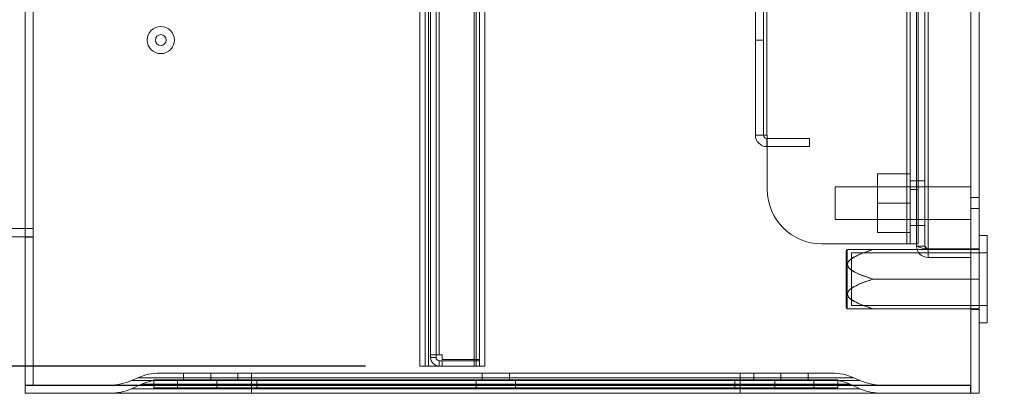
# Model space of a CAD drawing. Units: millimetres. Extents: x 63 to 6204, y 73 to 3057.
# Drawn here: x 1349 to 1530, y 773 to 842 of the extents above; entities that cross this region are included whole.
import ezdxf

# ---------------------------------------------------------------- set-up
doc = ezdxf.new("R2010")
doc.units = ezdxf.units.MM
doc.header["$LTSCALE"] = 2
doc.header["$PDSIZE"] = -1
doc.layers.add('Dimensions', color=7, linetype='Continuous')
doc.styles.get("Standard").update_dxf_attribs({"font": 'romans.shx', "width": 0.8})
doc.dimstyles.new('SLDDIMSTYLE2', dxfattribs={"dimscale": 10, "dimtxt": 2.5, "dimasz": 3.302, "dimexe": 1, "dimexo": 1, "dimgap": 0.926042, "dimtad": 1, "dimdec": 0, "dimrnd": 1e-09, "dimzin": 12, "dimdsep": 46, "dimtxsty": 'Standard', "dimcen": 2, "dimadec": 0, "dimazin": 3, "dimtfac": 1, "dimtdec": 0, "dimtmove": 0, "dimatfit": 0, "dimfxl": 1, "dimfrac": 2, "dimtolj": 1, "dimtzin": 12, "dimarcsym": 0})

# ---------------------------------------------------------------- blocks, each defined once
blk = doc.blocks.new('*D15')
at = {"layer": 'Defpoints', "color": 0, "transparency": 16777216}
for p in [(1422.58, 1368.09), (1211.08, 778.09), (1422.58, 778.09)]:
    blk.add_point(p, dxfattribs=at)
at = {"layer": 'Dimensions', "color": 0, "lineweight": -2, "transparency": 16777216}
for p, q in [((1412.58, 1368.09), (1201.08, 1368.09)), ((1211.08, 1335.07), (1211.08, 811.11)), ((1412.58, 778.09), (1201.08, 778.09))]:
    blk.add_line(p, q, dxfattribs=at)
at = {"layer": 'Dimensions', "color": 0, "transparency": 16777216}
for points in [[(1205.58, 1335.07), (1216.58, 1335.07), (1211.08, 1368.09)], [(1205.58, 811.11), (1216.58, 811.11), (1211.08, 778.09)]]:
    blk.add_solid(points, dxfattribs=at)
at = {"layer": 'Dimensions', "color": 0, "transparency": 16777216, "insert": (1189.32, 1073.09), "char_height": 25, "attachment_point": 5, "rotation": 90}
blk.add_mtext('\\A1;590', dxfattribs=at)
blk = doc.blocks.new('*D18')
at = {"layer": 'Defpoints', "color": 0, "transparency": 16777216}
for p in [(1524.08, 1348.09), (1524.08, 798.09), (1654.23, 798.09)]:
    blk.add_point(p, dxfattribs=at)
at = {"layer": 'Dimensions', "color": 0, "lineweight": -2, "transparency": 16777216}
for p, q in [((1534.08, 1348.09), (1664.23, 1348.09)), ((1654.23, 1315.07), (1654.23, 831.11)), ((1534.08, 798.09), (1664.23, 798.09))]:
    blk.add_line(p, q, dxfattribs=at)
at = {"layer": 'Dimensions', "color": 0, "transparency": 16777216}
for points in [[(1648.72, 1315.07), (1659.73, 1315.07), (1654.23, 1348.09)], [(1648.72, 831.11), (1659.73, 831.11), (1654.23, 798.09)]]:
    blk.add_solid(points, dxfattribs=at)
at = {"layer": 'Dimensions', "color": 0, "transparency": 16777216, "insert": (1632.47, 1073.09), "char_height": 25, "attachment_point": 5, "rotation": 90}
blk.add_mtext('\\A1;550', dxfattribs=at)

msp = doc.modelspace()

# ---------------------------------------------------------------- linework, layer by layer
at = {"color": 7, "linetype": 'Continuous', "lineweight": 18}
for p, q in [((1349.88, 1373.09), (1349.88, 773.09)), ((1524.08, 1373.09), (1524.08, 773.09)), ((1525.58, 1373.09), (1525.58, 773.09)), ((1351.38, 1371.59), (1351.38, 774.59)), ((1422.58, 778.09), (1422.58, 1368.09)), ((1423.58, 1368.09), (1423.58, 778.09)), ((1424.18, 1368.09), (1424.18, 778.09)), ((1432.58, 778.09), (1432.58, 1368.09)), ((1432.98, 1368.09), (1432.98, 778.09)), ((1433.58, 778.09), (1433.58, 1368.09)), ((1434.58, 778.09), (1434.58, 1368.09)), ((1512.28, 1345.59), (1512.28, 800.59)), ((1512.88, 800.59), (1512.88, 1345.59)), ((1514.08, 1345.99), (1514.08, 800.19)), ((1514.38, 800.59), (1514.38, 1345.59)), ((1515.58, 1345.99), (1515.58, 800.19)), ((1516.18, 799.66), (1516.18, 1346.52)), ((1524.08, 1346.52), (1524.08, 799.66)), ((1349.88, 801.89), (1349.88, 1344.29)), ((1351.38, 801.89), (1351.38, 1344.29)), ((1484.38, 1325.59), (1484.38, 820.59)), ((1485.88, 1325.59), (1485.88, 820.59)), ((1486.48, 820.59), (1486.48, 1325.59)), ((1484.38, 1308.09), (1484.38, 838.09)), ((1485.88, 1308.09), (1485.88, 838.09)), ((1424.58, 780.19), (1424.58, 970.99)), ((1425.58, 970.99), (1425.58, 780.19)), ((1426.18, 780.19), (1426.18, 970.99)), ((1433.58, 971.89), (1433.58, 779.29)), ((1512.88, 850.59), (1512.88, 810.59)), ((1514.38, 850.59), (1514.38, 810.59)), ((1484.38, 843.09), (1484.38, 838.09)), ((1485.88, 838.09), (1485.88, 843.09)), ((1485.88, 838.09), (1484.38, 838.09)), ((1485.88, 820.59), (1484.38, 820.59)), ((1484.38, 820.59), (1486.48, 820.59)), ((1486.48, 820.59), (1484.38, 820.59)), ((1485.88, 820.59), (1486.48, 820.59)), ((1486.48, 820.59), (1485.88, 820.59)), ((1486.48, 820.59), (1486.58, 820.59)), ((1486.48, 819.99), (1486.48, 818.49)), ((1486.48, 819.99), (1494.38, 819.99)), ((1486.58, 810.59), (1486.58, 820.59)), ((1494.38, 818.49), (1494.38, 819.99)), ((1486.48, 818.49), (1494.38, 818.49)), ((1506.88, 813.49), (1506.88, 808.09)), ((1506.88, 813.49), (1512.88, 813.49)), ((1512.88, 813.49), (1512.88, 808.09)), ((1499.08, 811.09), (1524.08, 811.09)), ((1499.08, 805.09), (1499.08, 811.09)), ((1499.08, 805.09), (1499.08, 811.09)), ((1506.88, 811.09), (1512.88, 811.09)), ((1506.88, 805.09), (1506.88, 811.09)), ((1506.88, 805.09), (1506.88, 811.09)), ((1512.88, 812.19), (1514.38, 812.19)), ((1512.88, 812.19), (1512.88, 803.99)), ((1512.88, 803.99), (1512.88, 812.19)), ((1512.88, 805.09), (1512.88, 811.09)), ((1512.88, 805.09), (1512.88, 811.09)), ((1512.88, 810.59), (1514.38, 810.59)), ((1512.88, 800.59), (1512.88, 810.59)), ((1512.88, 810.59), (1512.88, 800.59)), ((1514.08, 812.19), (1515.58, 812.19)), ((1514.08, 812.19), (1514.08, 803.99)), ((1514.08, 812.19), (1514.08, 803.99)), ((1514.38, 803.99), (1514.38, 812.19)), ((1514.38, 803.99), (1514.38, 812.19)), ((1514.38, 810.59), (1514.38, 800.59)), ((1514.38, 800.59), (1514.38, 810.59)), ((1515.58, 803.99), (1515.58, 812.19)), ((1515.58, 812.19), (1515.58, 803.99)), ((1524.08, 805.09), (1524.08, 811.09)), ((1524.08, 805.09), (1524.08, 811.09)), ((1524.08, 809.09), (1525.58, 809.09)), ((1524.08, 807.09), (1524.08, 809.09)), ((1524.08, 807.09), (1524.08, 809.09)), ((1525.58, 807.09), (1525.58, 809.09)), ((1525.58, 807.09), (1525.58, 809.09)), ((1506.88, 808.09), (1512.88, 808.09)), ((1506.88, 808.09), (1506.88, 802.69)), ((1512.88, 808.09), (1512.88, 802.69)), ((1525.58, 807.09), (1524.08, 807.09)), ((1351.38, 803.39), (1331.08, 803.39)), ((1351.38, 803.39), (1351.38, 801.79)), ((1524.08, 805.09), (1499.08, 805.09)), ((1512.88, 805.09), (1506.88, 805.09)), ((1514.38, 803.99), (1512.88, 803.99)), ((1515.58, 803.99), (1514.08, 803.99)), ((1351.38, 801.89), (1331.08, 801.89)), ((1332.28, 801.89), (1349.88, 801.89)), ((1349.88, 774.59), (1349.88, 801.89)), ((1351.38, 801.89), (1349.88, 801.89)), ((1349.88, 801.89), (1349.88, 801.79)), ((1351.38, 801.79), (1349.88, 801.79)), ((1349.88, 801.79), (1349.88, 774.54)), ((1351.38, 774.59), (1351.38, 801.89)), ((1351.38, 801.79), (1351.38, 774.59)), ((1506.88, 802.69), (1512.88, 802.69)), ((1525.58, 802.14), (1527.08, 802.14)), ((1525.58, 786.04), (1525.58, 802.13)), ((1525.58, 786.04), (1525.58, 802.13)), ((1527.08, 786.04), (1527.08, 802.13)), ((1527.08, 786.04), (1527.08, 802.13)), ((1496.58, 800.59), (1512.28, 800.59)), ((1512.28, 800.59), (1512.88, 800.59)), ((1512.28, 800.59), (1514.38, 800.59)), ((1512.88, 800.59), (1512.28, 800.59)), ((1514.38, 800.59), (1512.28, 800.59)), ((1514.38, 800.59), (1512.88, 800.59)), ((1514.08, 800.19), (1515.58, 800.19)), ((1501.08, 799.24), (1501.28, 799.52)), ((1501.08, 788.93), (1501.08, 799.24)), ((1501.08, 788.93), (1501.08, 799.24)), ((1501.28, 799.52), (1501.36, 799.54)), ((1501.28, 799.52), (1501.28, 788.65)), ((1501.28, 799.52), (1501.28, 788.65)), ((1506.08, 799.54), (1501.36, 799.54)), ((1506.08, 799.54), (1501.36, 799.54)), ((1502.08, 798.94), (1527.08, 798.94)), ((1502.08, 789.24), (1502.08, 798.94)), ((1502.08, 789.24), (1502.08, 798.94)), ((1506.08, 799.54), (1525.58, 799.54)), ((1516.18, 799.66), (1524.08, 799.66)), ((1516.18, 799.59), (1524.08, 799.59)), ((1516.18, 799.59), (1516.18, 798.09)), ((1524.08, 798.09), (1516.18, 798.09)), ((1524.08, 799.69), (1524.08, 794.09)), ((1524.08, 799.69), (1525.58, 799.69)), ((1524.08, 799.59), (1524.08, 798.09)), ((1525.58, 794.09), (1525.58, 799.69)), ((1525.58, 799.54), (1525.58, 794.09)), ((1527.08, 789.24), (1527.08, 798.94)), ((1527.08, 789.24), (1527.08, 798.94)), ((1506.08, 794.09), (1525.58, 794.09)), ((1524.08, 794.09), (1524.08, 788.49)), ((1524.08, 794.09), (1525.58, 794.09)), ((1525.58, 794.09), (1525.58, 788.49)), ((1525.58, 794.09), (1525.58, 788.64)), ((1501.28, 788.65), (1501.08, 788.93)), ((1527.08, 789.24), (1502.08, 789.24)), ((1501.36, 788.64), (1501.28, 788.65)), ((1506.08, 788.64), (1501.36, 788.64)), ((1506.08, 788.64), (1501.36, 788.64)), ((1506.08, 788.64), (1525.58, 788.64)), ((1524.08, 788.49), (1525.58, 788.49)), ((1527.08, 786.04), (1525.58, 786.04)), ((1424.58, 780.19), (1424.58, 779.69)), ((1425.58, 780.19), (1424.58, 780.19)), ((1424.58, 780.19), (1426.18, 780.19)), ((1426.18, 780.19), (1424.58, 780.19)), ((1425.58, 779.69), (1425.58, 780.19)), ((1426.18, 780.19), (1425.58, 780.19)), ((1425.58, 780.19), (1426.18, 780.19)), ((1426.18, 780.19), (1426.68, 780.19)), ((1426.68, 779.29), (1426.68, 780.19)), ((1423.58, 778.09), (1422.58, 778.09)), ((1424.18, 778.09), (1422.58, 778.09)), ((1422.58, 778.09), (1424.18, 778.09)), ((1422.58, 778.09), (1424.18, 778.09)), ((1424.18, 778.09), (1422.58, 778.09)), ((1424.18, 778.09), (1423.58, 778.09)), ((1423.58, 778.09), (1424.18, 778.09)), ((1423.58, 778.09), (1424.18, 778.09)), ((1424.18, 778.09), (1423.58, 778.09)), ((1432.98, 778.09), (1424.18, 778.09)), ((1424.18, 778.09), (1432.58, 778.09)), ((1425.58, 779.69), (1424.58, 779.69)), ((1426.18, 779.09), (1426.18, 778.09)), ((1426.68, 779.09), (1426.18, 779.09)), ((1426.18, 778.09), (1426.68, 778.09)), ((1433.58, 779.29), (1426.68, 779.29)), ((1426.68, 779.09), (1426.68, 778.09)), ((1426.68, 779.09), (1433.58, 779.09)), ((1426.68, 778.09), (1433.58, 778.09)), ((1432.98, 778.09), (1434.58, 778.09)), ((1432.98, 778.09), (1433.58, 778.09)), ((1433.58, 778.09), (1432.98, 778.09)), ((1434.58, 778.09), (1432.98, 778.09)), ((1433.58, 779.09), (1433.58, 778.09)), ((1433.58, 778.09), (1434.58, 778.09)), ((1391.58, 776.79), (1374.68, 776.79)), ((1374.68, 776.79), (1391.58, 776.79)), ((1379.08, 775.59), (1379.08, 776.79)), ((1384.08, 776.79), (1379.1, 776.79)), ((1384.08, 776.79), (1384.08, 775.59)), ((1389.08, 775.59), (1389.08, 776.79)), ((1389.08, 776.79), (1391.58, 776.79)), ((1391.58, 776.79), (1389.08, 776.79)), ((1391.58, 776.79), (1481.58, 776.79)), ((1391.58, 775.59), (1391.58, 776.79)), ((1391.58, 775.94), (1391.58, 776.79)), ((1391.58, 776.79), (1391.58, 775.94)), ((1434.08, 775.59), (1434.08, 776.79)), ((1439.08, 776.79), (1434.1, 776.79)), ((1439.08, 776.79), (1434.1, 776.79)), ((1439.08, 776.79), (1439.08, 775.59)), ((1481.58, 775.59), (1481.58, 776.79)), ((1484.08, 776.79), (1481.58, 776.79)), ((1481.58, 776.79), (1484.08, 776.79)), ((1481.58, 776.79), (1498.48, 776.79)), ((1498.48, 776.79), (1481.58, 776.79)), ((1481.58, 776.79), (1481.58, 775.94)), ((1481.58, 775.94), (1481.58, 776.79)), ((1484.08, 775.59), (1484.08, 776.79)), ((1489.08, 775.59), (1489.08, 776.79)), ((1494.08, 776.79), (1489.1, 776.79)), ((1494.08, 776.79), (1494.08, 775.59)), ((1351.38, 774.59), (1349.88, 774.59)), ((1349.88, 773.09), (1349.88, 774.59)), ((1349.88, 774.54), (1349.88, 773.09)), ((1523.98, 774.54), (1349.88, 774.54)), ((1523.98, 774.59), (1351.38, 774.59)), ((1391.58, 774.59), (1365.48, 774.59)), ((1365.48, 774.59), (1391.58, 774.59)), ((1370.65, 775.94), (1369.5, 775.43)), ((1369.5, 775.43), (1391.58, 775.43)), ((1391.58, 775.43), (1369.5, 775.43)), ((1369.5, 773.93), (1371.34, 774.74)), ((1391.58, 775.94), (1370.65, 775.94)), ((1370.65, 775.94), (1391.58, 775.94)), ((1371.34, 774.74), (1391.58, 774.74)), ((1391.58, 774.74), (1371.34, 774.74)), ((1373.58, 775.59), (1373.58, 774.09)), ((1373.58, 775.59), (1392.58, 775.59)), ((1392.58, 775.59), (1373.58, 775.59)), ((1391.58, 775.59), (1375.36, 775.59)), ((1375.36, 775.59), (1391.58, 775.59)), ((1377.98, 774.09), (1377.98, 775.59)), ((1385.18, 775.59), (1377.98, 775.59)), ((1384.08, 775.59), (1379.1, 775.59)), ((1385.18, 775.59), (1385.18, 774.09)), ((1389.08, 775.59), (1391.58, 775.59)), ((1391.58, 775.59), (1389.08, 775.59)), ((1391.58, 775.94), (1391.58, 775.43)), ((1481.58, 775.94), (1391.58, 775.94)), ((1391.58, 775.59), (1481.58, 775.59)), ((1391.58, 774.74), (1391.58, 775.59)), ((1391.58, 775.59), (1391.58, 774.74)), ((1391.58, 775.43), (1481.58, 775.43)), ((1391.58, 774.59), (1391.58, 775.43)), ((1391.58, 774.59), (1391.58, 775.43)), ((1391.58, 773.93), (1391.58, 774.74)), ((1391.58, 774.74), (1481.58, 774.74)), ((1391.58, 774.59), (1481.58, 774.59)), ((1392.58, 775.59), (1392.58, 774.09)), ((1392.58, 775.59), (1480.58, 775.59)), ((1432.98, 774.09), (1432.98, 775.59)), ((1440.18, 775.59), (1432.98, 775.59)), ((1440.18, 775.59), (1432.98, 775.59)), ((1439.08, 775.59), (1434.1, 775.59)), ((1439.08, 775.59), (1434.1, 775.59)), ((1440.18, 775.59), (1440.18, 774.09)), ((1480.58, 775.59), (1499.58, 775.59)), ((1480.58, 775.59), (1480.58, 774.09)), ((1499.58, 775.59), (1480.58, 775.59)), ((1481.58, 775.94), (1481.58, 775.43)), ((1481.58, 775.94), (1502.5, 775.94)), ((1502.5, 775.94), (1481.58, 775.94)), ((1484.08, 775.59), (1481.58, 775.59)), ((1481.58, 775.59), (1484.08, 775.59)), ((1481.58, 775.59), (1497.79, 775.59)), ((1497.79, 775.59), (1481.58, 775.59)), ((1481.58, 774.74), (1481.58, 775.59)), ((1481.58, 775.59), (1481.58, 774.74)), ((1503.65, 775.43), (1481.58, 775.43)), ((1481.58, 775.43), (1503.65, 775.43)), ((1481.58, 775.43), (1481.58, 774.59)), ((1481.58, 775.43), (1481.58, 774.59)), ((1481.58, 773.93), (1481.58, 774.74)), ((1501.82, 774.74), (1481.58, 774.74)), ((1481.58, 774.74), (1501.82, 774.74)), ((1481.58, 774.59), (1507.68, 774.59)), ((1507.68, 774.59), (1481.58, 774.59)), ((1487.98, 774.09), (1487.98, 775.59)), ((1495.18, 775.59), (1487.98, 775.59)), ((1494.08, 775.59), (1489.1, 775.59)), ((1495.18, 775.59), (1495.18, 774.09)), ((1499.58, 775.59), (1499.58, 774.09)), ((1503.65, 773.93), (1501.82, 774.74)), ((1502.5, 775.94), (1503.65, 775.43)), ((1523.98, 774.54), (1523.98, 774.59)), ((1523.98, 773.09), (1523.98, 774.54)), ((1524.08, 773.09), (1349.88, 773.09)), ((1349.88, 773.09), (1525.58, 773.09)), ((1523.98, 773.09), (1349.88, 773.09)), ((1391.58, 773.09), (1365.48, 773.09)), ((1365.48, 773.09), (1391.58, 773.09)), ((1391.58, 773.93), (1369.5, 773.93)), ((1369.5, 773.93), (1391.58, 773.93)), ((1392.58, 774.09), (1373.58, 774.09)), ((1373.58, 774.09), (1392.58, 774.09)), ((1385.18, 774.09), (1377.98, 774.09)), ((1481.58, 773.93), (1391.58, 773.93)), ((1391.58, 773.93), (1391.58, 773.09)), ((1391.58, 773.09), (1391.58, 773.93)), ((1481.58, 773.09), (1391.58, 773.09)), ((1480.58, 774.09), (1392.58, 774.09)), ((1440.18, 774.09), (1432.98, 774.09)), ((1440.18, 774.09), (1432.98, 774.09)), ((1480.58, 774.09), (1499.58, 774.09)), ((1499.58, 774.09), (1480.58, 774.09)), ((1481.58, 773.93), (1503.65, 773.93)), ((1503.65, 773.93), (1481.58, 773.93)), ((1481.58, 773.93), (1481.58, 773.09)), ((1481.58, 773.09), (1481.58, 773.93)), ((1507.68, 773.09), (1481.58, 773.09)), ((1481.58, 773.09), (1507.68, 773.09)), ((1495.18, 774.09), (1487.98, 774.09))]:
    msp.add_line(p, q, dxfattribs=at)
at = {"color": 7, "linetype": 'Continuous', "lineweight": 18, "flags": 128}
for points in [[(1506.08, 794.09), (1505.38, 794.31), (1504.69, 794.55), (1504.01, 794.8), (1503.64, 794.95), (1503.28, 795.11), (1502.92, 795.28), (1502.58, 795.46), (1502.25, 795.67), (1502.04, 795.8), (1501.85, 795.96), (1501.68, 796.12), (1501.54, 796.3), (1501.45, 796.45), (1501.39, 796.61), (1501.36, 796.77), (1501.37, 796.94), (1501.41, 797.08), (1501.47, 797.22), (1501.56, 797.36), (1501.67, 797.49), (1501.79, 797.61), (1502.01, 797.79), (1502.24, 797.96), (1502.48, 798.11), (1502.74, 798.25), (1503, 798.38), (1503.59, 798.65), (1504.2, 798.9), (1504.82, 799.13), (1505.45, 799.34), (1506.08, 799.54)], [(1506.08, 799.54), (1505.38, 799.31), (1504.69, 799.08), (1504.01, 798.82), (1503.64, 798.67), (1503.28, 798.51), (1502.92, 798.34), (1502.58, 798.16), (1502.25, 797.96), (1502.04, 797.82), (1501.85, 797.67), (1501.68, 797.5), (1501.54, 797.32), (1501.45, 797.17), (1501.39, 797.02), (1501.36, 796.85), (1501.37, 796.68), (1501.41, 796.54), (1501.47, 796.41), (1501.56, 796.27), (1501.67, 796.13), (1501.79, 796.01), (1502.01, 795.83), (1502.24, 795.67), (1502.48, 795.52), (1502.74, 795.38), (1503, 795.24), (1503.59, 794.97), (1504.2, 794.72), (1504.82, 794.5), (1505.45, 794.29), (1506.08, 794.09)], [(1506.08, 799.54), (1505.38, 799.31), (1504.69, 799.08), (1504.01, 798.82), (1503.64, 798.67), (1503.28, 798.51), (1502.92, 798.34), (1502.58, 798.16), (1502.25, 797.96), (1502.04, 797.82), (1501.85, 797.67), (1501.68, 797.5), (1501.54, 797.32), (1501.45, 797.17), (1501.39, 797.02), (1501.36, 796.85), (1501.37, 796.68), (1501.41, 796.54), (1501.47, 796.41), (1501.56, 796.27), (1501.67, 796.13), (1501.79, 796.01), (1502.01, 795.83), (1502.24, 795.67), (1502.48, 795.52), (1502.74, 795.38), (1503, 795.24), (1503.59, 794.97), (1504.2, 794.72), (1504.82, 794.5), (1505.45, 794.29), (1506.08, 794.09)], [(1506.08, 794.09), (1505.38, 794.31), (1504.69, 794.55), (1504.01, 794.8), (1503.64, 794.95), (1503.28, 795.11), (1502.92, 795.28), (1502.58, 795.46), (1502.25, 795.67), (1502.04, 795.8), (1501.85, 795.96), (1501.68, 796.12), (1501.54, 796.3), (1501.45, 796.45), (1501.39, 796.61), (1501.36, 796.77), (1501.37, 796.94), (1501.41, 797.08), (1501.47, 797.22), (1501.56, 797.36), (1501.67, 797.49), (1501.79, 797.61), (1502.01, 797.79), (1502.24, 797.96), (1502.48, 798.11), (1502.74, 798.25), (1503, 798.38), (1503.59, 798.65), (1504.2, 798.9), (1504.82, 799.13), (1505.45, 799.34), (1506.08, 799.54)], [(1506.08, 788.64), (1505.38, 788.86), (1504.69, 789.1), (1504.01, 789.35), (1503.64, 789.5), (1503.28, 789.66), (1502.92, 789.83), (1502.58, 790.01), (1502.25, 790.22), (1502.04, 790.35), (1501.85, 790.51), (1501.68, 790.67), (1501.54, 790.85), (1501.45, 791), (1501.39, 791.16), (1501.36, 791.32), (1501.37, 791.49), (1501.41, 791.63), (1501.47, 791.77), (1501.56, 791.91), (1501.67, 792.04), (1501.79, 792.16), (1502.01, 792.34), (1502.24, 792.51), (1502.48, 792.66), (1502.74, 792.8), (1503, 792.93), (1503.59, 793.2), (1504.2, 793.45), (1504.82, 793.68), (1505.45, 793.89), (1506.08, 794.09)], [(1506.08, 794.09), (1505.38, 793.86), (1504.69, 793.63), (1504.01, 793.37), (1503.64, 793.22), (1503.28, 793.06), (1502.92, 792.89), (1502.58, 792.71), (1502.25, 792.51), (1502.04, 792.37), (1501.85, 792.22), (1501.68, 792.05), (1501.54, 791.87), (1501.45, 791.72), (1501.39, 791.57), (1501.36, 791.4), (1501.37, 791.23), (1501.41, 791.09), (1501.47, 790.96), (1501.56, 790.82), (1501.67, 790.68), (1501.79, 790.56), (1502.01, 790.38), (1502.24, 790.22), (1502.48, 790.07), (1502.74, 789.93), (1503, 789.79), (1503.59, 789.52), (1504.2, 789.27), (1504.82, 789.05), (1505.45, 788.84), (1506.08, 788.64)], [(1506.08, 794.09), (1505.38, 793.86), (1504.69, 793.63), (1504.01, 793.37), (1503.64, 793.22), (1503.28, 793.06), (1502.92, 792.89), (1502.58, 792.71), (1502.25, 792.51), (1502.04, 792.37), (1501.85, 792.22), (1501.68, 792.05), (1501.54, 791.87), (1501.45, 791.72), (1501.39, 791.57), (1501.36, 791.4), (1501.37, 791.23), (1501.41, 791.09), (1501.47, 790.96), (1501.56, 790.82), (1501.67, 790.68), (1501.79, 790.56), (1502.01, 790.38), (1502.24, 790.22), (1502.48, 790.07), (1502.74, 789.93), (1503, 789.79), (1503.59, 789.52), (1504.2, 789.27), (1504.82, 789.05), (1505.45, 788.84), (1506.08, 788.64)], [(1506.08, 788.64), (1505.38, 788.86), (1504.69, 789.1), (1504.01, 789.35), (1503.64, 789.5), (1503.28, 789.66), (1502.92, 789.83), (1502.58, 790.01), (1502.25, 790.22), (1502.04, 790.35), (1501.85, 790.51), (1501.68, 790.67), (1501.54, 790.85), (1501.45, 791), (1501.39, 791.16), (1501.36, 791.32), (1501.37, 791.49), (1501.41, 791.63), (1501.47, 791.77), (1501.56, 791.91), (1501.67, 792.04), (1501.79, 792.16), (1502.01, 792.34), (1502.24, 792.51), (1502.48, 792.66), (1502.74, 792.8), (1503, 792.93), (1503.59, 793.2), (1504.2, 793.45), (1504.82, 793.68), (1505.45, 793.89), (1506.08, 794.09)]]:
    msp.add_lwpolyline(points, dxfattribs=at)
at = {"color": 7, "linetype": 'Continuous', "lineweight": 18}
for radius in [2.5, 2.5, 2.5, 2.5, 1, 1, 1, 1]:
    msp.add_circle((1374.88, 838.09), radius, dxfattribs=at)
for centre, radius, start, end in [((1486.48, 820.59), 2.1, 180, 270), ((1486.48, 820.59), 2.1, 180, 270), ((1486.48, 820.59), 0.6, 180, 270), ((1486.48, 820.59), 0.6, 180, 270), ((1496.58, 810.59), 10, 180, 270), ((1496.58, 810.59), 10, 180, 270), ((1496.58, 810.59), 10, 180, 270), ((1496.58, 810.59), 10, 180, 270), ((1516.33, 804.67), 5.02, 243.3862, 268.3211), ((1516.18, 800.19), 2.1, 180, 270), ((1516.18, 800.19), 2.1, 180, 270), ((1516.33, 804.67), 5.02, 243.3862, 268.3211), ((1516.18, 800.19), 0.6, 180, 270), ((1516.49, 800.61), 1, 205.0024, 252.1634), ((1516.49, 800.61), 1, 205.0024, 252.1634), ((1516.18, 800.19), 0.6, 180, 270), ((1426.18, 779.69), 1.6, 180, 270), ((1426.18, 779.69), 1.6, 180, 270), ((1426.18, 779.69), 0.6, 180, 270), ((1426.18, 779.69), 0.6, 180, 270), ((1374.68, 766.79), 10, 90, 113.7495), ((1374.68, 766.79), 10, 90, 113.7495), ((1498.48, 766.79), 10, 66.2505, 90), ((1498.48, 766.79), 10, 66.2505, 90), ((1365.48, 784.59), 10, 270, 293.7495), ((1365.48, 784.59), 10, 270, 293.7495), ((1375.36, 765.59), 10, 90, 113.7495), ((1375.36, 765.59), 10, 90, 113.7495), ((1497.79, 765.59), 10, 66.2505, 90), ((1497.79, 765.59), 10, 66.2505, 90), ((1507.68, 784.59), 10, 246.2505, 270), ((1507.68, 784.59), 10, 246.2505, 270), ((1365.48, 783.09), 10, 270, 293.7495), ((1365.48, 783.09), 10, 270, 293.7495), ((1507.68, 783.09), 10, 246.2505, 270), ((1507.68, 783.09), 10, 246.2505, 270)]:
    msp.add_arc(centre, radius, start, end, dxfattribs=at)

# ---------------------------------------------------------------- dimensions: what is measured, and where the dimension line sits
at = {"layer": 'Dimensions'}
for base, p1, p2, picture, middle in [((1211.08, 778.09), (1422.58, 1368.09), (1422.58, 778.09), '*D15', (1189.32, 1073.09)), ((1654.23, 798.09), (1524.08, 1348.09), (1524.08, 798.09), '*D18', (1632.47, 1073.09))]:
    dim = msp.add_linear_dim(base=base, p1=p1, p2=p2, angle=90, dimstyle='SLDDIMSTYLE2', dxfattribs=at)
    dim.commit()
    dim.dimension.update_dxf_attribs({"geometry": picture, "text_midpoint": middle})

doc.saveas('drawing.dxf')
